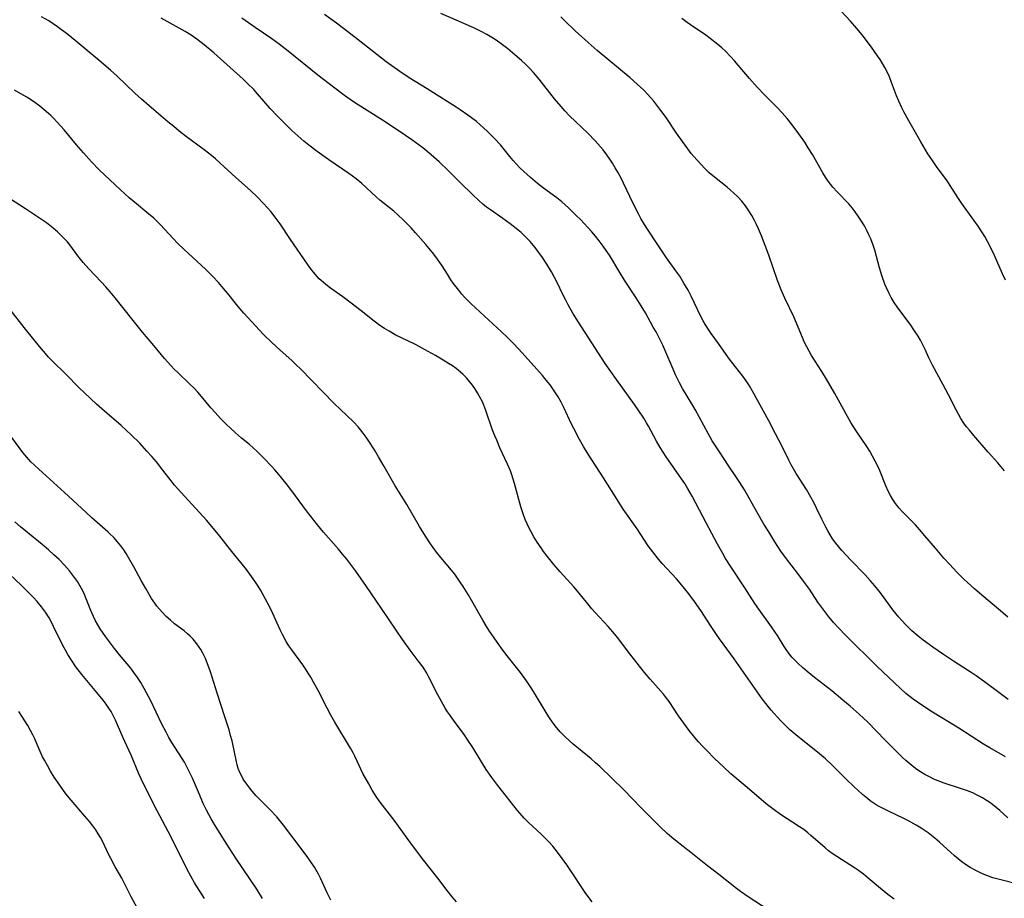
# Model space of a CAD drawing. Units: inches. Extents: x 2049221 to 2054574, y 221759 to 227123.
# Drawn here: x 2049806 to 2049950, y 222299 to 222427 of the extents above; entities that cross this region are included whole.
import ezdxf

# ---------------------------------------------------------------- set-up
doc = ezdxf.new("R2010")
doc.units = ezdxf.units.IN
doc.header["$MEASUREMENT"] = 0
doc.layers.add('c_15_T13S_R18E', color=225, linetype='Continuous')

msp = doc.modelspace()

# ---------------------------------------------------------------- linework, layer by layer
at = {"layer": 'c_15_T13S_R18E'}
for points, elevation in [([(2049950.34, 222340.11), (2049949.27, 222341.05), (2049946.56, 222343.32), (2049945.48, 222344.25), (2049944.44, 222345.2), (2049943.93, 222345.68), (2049942.94, 222346.66), (2049941.83, 222347.84), (2049941, 222348.75), (2049939.78, 222350.18), (2049938.25, 222352.02), (2049937.46, 222352.92), (2049936.84, 222353.58), (2049934.9, 222355.55), (2049934.46, 222356.05), (2049933.93, 222356.72), (2049933.54, 222357.29), (2049933.2, 222357.89), (2049932.88, 222358.5), (2049932.52, 222359.28), (2049931.7, 222361.37), (2049931.45, 222361.96), (2049930.98, 222362.91), (2049930.6, 222363.64), (2049930.18, 222364.35), (2049929.77, 222365.02), (2049928.22, 222367.31), (2049927.43, 222368.55), (2049926.94, 222369.4), (2049925.06, 222372.77), (2049923.87, 222374.85), (2049923.18, 222375.99), (2049921.68, 222378.33), (2049921.31, 222378.95), (2049920.97, 222379.59), (2049920.62, 222380.3), (2049920.34, 222380.94), (2049919.07, 222383.96), (2049917.79, 222386.7), (2049917.26, 222387.92), (2049916.72, 222389.26), (2049915.42, 222392.95), (2049914.37, 222395.77), (2049913.94, 222396.81), (2049913.66, 222397.43), (2049913.36, 222398.03), (2049912.97, 222398.74), (2049912.53, 222399.46), (2049912.05, 222400.15), (2049911.49, 222400.85), (2049910.92, 222401.46), (2049910.3, 222402.05), (2049909.83, 222402.47), (2049909.34, 222402.87), (2049907.49, 222404.36), (2049906.75, 222405.01), (2049906.11, 222405.62), (2049905.5, 222406.26), (2049904.51, 222407.35), (2049904.11, 222407.83), (2049903.61, 222408.47), (2049902.82, 222409.57), (2049901.98, 222410.77), (2049900.45, 222413.06), (2049899.69, 222414.1), (2049898.63, 222415.44), (2049897.73, 222416.48), (2049897.17, 222417.06), (2049896.21, 222417.95), (2049895.18, 222418.83), (2049890.38, 222422.83), (2049889.06, 222424), (2049887.17, 222425.72), (2049885.64, 222427.16), (2049885.04, 222427.78)], 938), ([(2049949.88, 222361.49), (2049948.89, 222362.66), (2049947.49, 222364.23), (2049945.4, 222366.64), (2049944.73, 222367.42), (2049944.32, 222367.93), (2049943.93, 222368.46), (2049943.5, 222369.11), (2049943.13, 222369.75), (2049942.78, 222370.4), (2049941.7, 222372.57), (2049940.92, 222374.05), (2049939.35, 222376.92), (2049938.83, 222377.98), (2049938.31, 222379.12), (2049937.9, 222379.98), (2049937.58, 222380.58), (2049937.24, 222381.16), (2049936.74, 222381.93), (2049936.07, 222382.89), (2049934.27, 222385.29), (2049933.76, 222386.06), (2049933.33, 222386.77), (2049932.96, 222387.48), (2049932.62, 222388.21), (2049932.4, 222388.74), (2049932, 222389.85), (2049931.61, 222391.14), (2049930.92, 222393.68), (2049930.68, 222394.44), (2049930.34, 222395.35), (2049930.07, 222395.95), (2049929.75, 222396.59), (2049929.4, 222397.23), (2049928.89, 222398.06), (2049928.48, 222398.68), (2049928.04, 222399.29), (2049927.59, 222399.88), (2049927.11, 222400.44), (2049925.42, 222402.19), (2049924.79, 222402.91), (2049924.45, 222403.34), (2049924.13, 222403.78), (2049923.74, 222404.37), (2049923.34, 222405.01), (2049921.83, 222407.65), (2049921.21, 222408.65), (2049920.68, 222409.45), (2049919.81, 222410.69), (2049918.85, 222411.98), (2049918.12, 222412.9), (2049917.38, 222413.73), (2049916.7, 222414.45), (2049914.87, 222416.31), (2049913.75, 222417.49), (2049912.6, 222418.78), (2049910.41, 222421.35), (2049909.84, 222421.99), (2049909.12, 222422.73), (2049908.56, 222423.24), (2049907.98, 222423.73), (2049906.88, 222424.59), (2049906.22, 222425.06), (2049903.99, 222426.59), (2049903.52, 222426.92), (2049902.73, 222427.53)], 940), ([(2049851.47, 222298.84), (2049850.95, 222299.89), (2049849.97, 222302.02), (2049849.66, 222302.63), (2049849.08, 222303.61), (2049848.56, 222304.4), (2049848.01, 222305.18), (2049845.8, 222308.18), (2049844.57, 222309.77), (2049843.57, 222310.96), (2049842.57, 222312.04), (2049840.58, 222314.07), (2049839.99, 222314.74), (2049839.64, 222315.18), (2049839.19, 222315.77), (2049838.69, 222316.49), (2049838.45, 222316.91), (2049838.18, 222317.45), (2049837.95, 222318.06), (2049837.8, 222318.56), (2049837.64, 222319.24), (2049837.04, 222322.06), (2049836.84, 222322.85), (2049836.6, 222323.69), (2049836, 222325.59), (2049834.87, 222329.02), (2049833.89, 222332.15), (2049833.42, 222333.47), (2049833.17, 222334.08), (2049832.77, 222334.88), (2049832.47, 222335.39), (2049832.15, 222335.88), (2049831.77, 222336.41), (2049831.36, 222336.9), (2049830.92, 222337.37), (2049830.56, 222337.7), (2049830.05, 222338.11), (2049828.66, 222339.16), (2049828.04, 222339.68), (2049827.44, 222340.22), (2049826.83, 222340.85), (2049826.08, 222341.72), (2049825.77, 222342.15), (2049825.29, 222342.87), (2049824.43, 222344.29), (2049823.78, 222345.47), (2049822.71, 222347.48), (2049821.99, 222348.75), (2049821.58, 222349.41), (2049821.22, 222349.95), (2049820.79, 222350.53), (2049820.33, 222351.1), (2049819.77, 222351.74), (2049819.17, 222352.34), (2049818.89, 222352.6), (2049816.57, 222354.62), (2049815.67, 222355.43), (2049812.56, 222358.31), (2049808.81, 222361.72), (2049808.2, 222362.29), (2049807.67, 222362.82), (2049807.07, 222363.49), (2049806.49, 222364.18), (2049806.1, 222364.68), (2049803.9, 222367.66)], 920)]:
    msp.add_lwpolyline(points, dxfattribs=dict(at, elevation=elevation))
for points in [[(2049950, 222319.76, 934), (2049947.73, 222321.03, 934), (2049946.78, 222321.6, 934), (2049943.18, 222323.9, 934), (2049939.33, 222326.27, 934), (2049937.63, 222327.38, 934), (2049936.54, 222328.16, 934), (2049935.47, 222329, 934), (2049934.68, 222329.69, 934), (2049931.23, 222332.99, 934), (2049926.7, 222337.45, 934), (2049925.61, 222338.59, 934), (2049924.9, 222339.37, 934), (2049924.21, 222340.17, 934), (2049923.31, 222341.32, 934), (2049922.61, 222342.34, 934), (2049921.37, 222344.19, 934), (2049920.67, 222345.18, 934), (2049919.67, 222346.51, 934), (2049918.02, 222348.63, 934), (2049917.21, 222349.76, 934), (2049916.33, 222351.1, 934), (2049915.42, 222352.56, 934), (2049914.72, 222353.7, 934), (2049913.67, 222355.5, 934), (2049911.87, 222358.72, 934), (2049911.23, 222359.78, 934), (2049910.73, 222360.53, 934), (2049909.51, 222362.32, 934), (2049908.33, 222364.1, 934), (2049907.19, 222365.89, 934), (2049906.56, 222366.95, 934), (2049904.67, 222370.42, 934), (2049904.32, 222371.03, 934), (2049902.84, 222373.51, 934), (2049902.4, 222374.32, 934), (2049901.82, 222375.5, 934), (2049901.46, 222376.31, 934), (2049900.26, 222379.15, 934), (2049899.95, 222379.83, 934), (2049899.61, 222380.53, 934), (2049898.97, 222381.76, 934), (2049898.57, 222382.48, 934), (2049897.41, 222384.54, 934), (2049896.79, 222385.59, 934), (2049896.08, 222386.74, 934), (2049894.36, 222389.32, 934), (2049893.67, 222390.44, 934), (2049892.15, 222392.96, 934), (2049891.7, 222393.64, 934), (2049891.24, 222394.3, 934), (2049890.66, 222395.07, 934), (2049890.14, 222395.72, 934), (2049889.6, 222396.36, 934), (2049889, 222397.03, 934), (2049887.95, 222398.15, 934), (2049887.32, 222398.78, 934), (2049886.2, 222399.87, 934), (2049885.19, 222400.75, 934), (2049884.47, 222401.32, 934), (2049882.54, 222402.75, 934), (2049881.65, 222403.44, 934), (2049880.61, 222404.31, 934), (2049879.65, 222405.18, 934), (2049879.1, 222405.72, 934), (2049878.56, 222406.29, 934), (2049878.09, 222406.81, 934), (2049877.63, 222407.35, 934), (2049876.24, 222409.05, 934), (2049875.38, 222410.01, 934), (2049874.85, 222410.55, 934), (2049874.31, 222411.08, 934), (2049873.29, 222412, 934), (2049872.74, 222412.46, 934), (2049871.5, 222413.41, 934), (2049870.38, 222414.19, 934), (2049869.8, 222414.57, 934), (2049865.54, 222417.26, 934), (2049862.91, 222418.87, 934), (2049861.53, 222419.79, 934), (2049859.57, 222421.21, 934), (2049858.19, 222422.24, 934), (2049855.44, 222424.38, 934), (2049853.32, 222426.06, 934), (2049852.32, 222426.82, 934), (2049850.55, 222428.11, 934)], [(2049950.39, 222328.1, 936), (2049949.24, 222328.99, 936), (2049946.94, 222330.68, 936), (2049945.73, 222331.55, 936), (2049945.12, 222331.96, 936), (2049942.43, 222333.69, 936), (2049940.95, 222334.69, 936), (2049939.4, 222335.76, 936), (2049938, 222336.77, 936), (2049937.23, 222337.36, 936), (2049936.35, 222338.12, 936), (2049935.45, 222339, 936), (2049934.88, 222339.62, 936), (2049934.43, 222340.14, 936), (2049933.57, 222341.22, 936), (2049931.91, 222343.48, 936), (2049931.57, 222343.93, 936), (2049930.92, 222344.72, 936), (2049930.24, 222345.5, 936), (2049929.51, 222346.29, 936), (2049927.41, 222348.47, 936), (2049926.12, 222349.85, 936), (2049925.66, 222350.38, 936), (2049925.23, 222350.92, 936), (2049924.75, 222351.58, 936), (2049924.4, 222352.14, 936), (2049924.06, 222352.71, 936), (2049923.75, 222353.28, 936), (2049923.19, 222354.42, 936), (2049922.42, 222356.04, 936), (2049922, 222356.88, 936), (2049921.59, 222357.63, 936), (2049920.93, 222358.74, 936), (2049919.44, 222361.11, 936), (2049918.71, 222362.35, 936), (2049918.35, 222363.06, 936), (2049917.32, 222365.13, 936), (2049916.42, 222366.91, 936), (2049915.42, 222368.78, 936), (2049913.08, 222373.13, 936), (2049912.62, 222373.9, 936), (2049912.12, 222374.64, 936), (2049911.64, 222375.29, 936), (2049910.04, 222377.33, 936), (2049909.57, 222377.96, 936), (2049908.09, 222380.06, 936), (2049907.03, 222381.52, 936), (2049906.71, 222381.99, 936), (2049906.19, 222382.81, 936), (2049905.87, 222383.37, 936), (2049905.57, 222383.93, 936), (2049904.11, 222386.97, 936), (2049903.65, 222387.84, 936), (2049903.05, 222388.9, 936), (2049902.42, 222389.89, 936), (2049901.88, 222390.67, 936), (2049900.52, 222392.57, 936), (2049899.43, 222394.16, 936), (2049897.54, 222397.05, 936), (2049896.77, 222398.33, 936), (2049896.4, 222399, 936), (2049895.65, 222400.49, 936), (2049894.24, 222403.47, 936), (2049893.92, 222404.09, 936), (2049893.38, 222405.08, 936), (2049893, 222405.74, 936), (2049892.62, 222406.38, 936), (2049892.22, 222407, 936), (2049891.78, 222407.62, 936), (2049891.24, 222408.32, 936), (2049890.86, 222408.78, 936), (2049890.09, 222409.66, 936), (2049889.02, 222410.77, 936), (2049886.35, 222413.33, 936), (2049885.65, 222414.04, 936), (2049885.09, 222414.65, 936), (2049884.13, 222415.78, 936), (2049881.89, 222418.68, 936), (2049881.06, 222419.64, 936), (2049880.48, 222420.26, 936), (2049879.91, 222420.83, 936), (2049879.31, 222421.38, 936), (2049878.36, 222422.21, 936), (2049877.32, 222423.07, 936), (2049876.35, 222423.82, 936), (2049875.64, 222424.33, 936), (2049874.74, 222424.91, 936), (2049874.28, 222425.18, 936), (2049873.33, 222425.68, 936), (2049872.37, 222426.13, 936), (2049867.55, 222428.25, 936)], [(2049950, 222389.3, 942), (2049949.56, 222390.22, 942), (2049948.41, 222392.9, 942), (2049947.93, 222393.94, 942), (2049947.4, 222394.97, 942), (2049946.99, 222395.68, 942), (2049946.56, 222396.38, 942), (2049946.03, 222397.18, 942), (2049945.37, 222398.1, 942), (2049944.13, 222399.82, 942), (2049943.64, 222400.53, 942), (2049943.16, 222401.25, 942), (2049942.19, 222402.76, 942), (2049941.69, 222403.52, 942), (2049941.38, 222403.96, 942), (2049940.02, 222405.78, 942), (2049939.23, 222406.92, 942), (2049938.68, 222407.78, 942), (2049937.66, 222409.5, 942), (2049935.87, 222412.59, 942), (2049935.18, 222413.87, 942), (2049934.88, 222414.49, 942), (2049934.43, 222415.47, 942), (2049934.1, 222416.25, 942), (2049933.38, 222418.18, 942), (2049933.06, 222418.99, 942), (2049932.72, 222419.72, 942), (2049932.4, 222420.34, 942), (2049932.06, 222420.95, 942), (2049931.7, 222421.52, 942), (2049931.33, 222422.08, 942), (2049930.44, 222423.31, 942), (2049929.06, 222425.13, 942), (2049928.3, 222426.07, 942), (2049927.38, 222427.12, 942), (2049925.94, 222428.65, 942)], [(2049933.73, 222298.95, 928), (2049932.82, 222299.65, 928), (2049931.77, 222300.5, 928), (2049929.96, 222302.02, 928), (2049929.26, 222302.6, 928), (2049928.54, 222303.14, 928), (2049927.94, 222303.55, 928), (2049925.37, 222305.17, 928), (2049924.71, 222305.62, 928), (2049924.18, 222306.03, 928), (2049923.65, 222306.46, 928), (2049921.58, 222308.28, 928), (2049921.14, 222308.64, 928), (2049920.55, 222309.11, 928), (2049919.94, 222309.54, 928), (2049917.17, 222311.33, 928), (2049916.21, 222312.01, 928), (2049915.06, 222312.9, 928), (2049912.29, 222315.26, 928), (2049909.89, 222317.27, 928), (2049908.8, 222318.26, 928), (2049907.51, 222319.5, 928), (2049906.37, 222320.65, 928), (2049905.77, 222321.28, 928), (2049905.18, 222321.92, 928), (2049904.63, 222322.56, 928), (2049903.83, 222323.58, 928), (2049903.01, 222324.67, 928), (2049902.27, 222325.72, 928), (2049900.87, 222327.8, 928), (2049900.35, 222328.52, 928), (2049900.07, 222328.87, 928), (2049899.69, 222329.33, 928), (2049898.11, 222331.06, 928), (2049897.28, 222332.06, 928), (2049895.14, 222334.76, 928), (2049893.33, 222337.16, 928), (2049892.67, 222337.97, 928), (2049891.97, 222338.75, 928), (2049890.07, 222340.8, 928), (2049889.6, 222341.33, 928), (2049888.79, 222342.31, 928), (2049887.51, 222343.92, 928), (2049886.95, 222344.56, 928), (2049884.95, 222346.74, 928), (2049884.04, 222347.8, 928), (2049883.05, 222349.03, 928), (2049882.53, 222349.72, 928), (2049882.17, 222350.24, 928), (2049881.61, 222351.08, 928), (2049881.14, 222351.85, 928), (2049880.72, 222352.58, 928), (2049880.34, 222353.32, 928), (2049880.15, 222353.73, 928), (2049879.87, 222354.39, 928), (2049879.62, 222355.06, 928), (2049879.24, 222356.21, 928), (2049878.3, 222359.62, 928), (2049877.9, 222360.92, 928), (2049877.7, 222361.47, 928), (2049877.29, 222362.47, 928), (2049876.17, 222364.86, 928), (2049875.7, 222365.94, 928), (2049875.42, 222366.61, 928), (2049875.05, 222367.57, 928), (2049874.12, 222370.31, 928), (2049873.82, 222371.06, 928), (2049873.6, 222371.56, 928), (2049873.19, 222372.35, 928), (2049872.9, 222372.87, 928), (2049872.58, 222373.38, 928), (2049872.15, 222373.99, 928), (2049871.74, 222374.53, 928), (2049871.29, 222375.04, 928), (2049870.73, 222375.61, 928), (2049870.13, 222376.13, 928), (2049869.76, 222376.42, 928), (2049869.23, 222376.8, 928), (2049868.68, 222377.16, 928), (2049867.87, 222377.65, 928), (2049866.74, 222378.32, 928), (2049865.16, 222379.21, 928), (2049864.36, 222379.64, 928), (2049863.72, 222379.97, 928), (2049860.89, 222381.36, 928), (2049859.98, 222381.85, 928), (2049859.29, 222382.27, 928), (2049858.62, 222382.71, 928), (2049857.78, 222383.34, 928), (2049855.92, 222384.84, 928), (2049854.46, 222385.98, 928), (2049853.23, 222386.87, 928), (2049851.41, 222388.15, 928), (2049850.72, 222388.68, 928), (2049850.07, 222389.25, 928), (2049849.78, 222389.53, 928), (2049849.48, 222389.84, 928), (2049848.93, 222390.49, 928), (2049848.41, 222391.17, 928), (2049848.07, 222391.65, 928), (2049845.6, 222395.24, 928), (2049844.07, 222397.53, 928), (2049843.5, 222398.31, 928), (2049842.69, 222399.32, 928), (2049842.17, 222399.93, 928), (2049841.65, 222400.49, 928), (2049840.72, 222401.46, 928), (2049839.73, 222402.39, 928), (2049837.6, 222404.29, 928), (2049835.32, 222406.39, 928), (2049834.62, 222407.01, 928), (2049833.8, 222407.69, 928), (2049832.77, 222408.5, 928), (2049830.41, 222410.25, 928), (2049829.31, 222411.09, 928), (2049828.52, 222411.73, 928), (2049827.68, 222412.43, 928), (2049824.93, 222414.76, 928), (2049823.83, 222415.72, 928), (2049822.86, 222416.62, 928), (2049820.28, 222419.08, 928), (2049819.3, 222419.97, 928), (2049817.65, 222421.38, 928), (2049814.12, 222424.31, 928), (2049813.04, 222425.17, 928), (2049811.57, 222426.28, 928), (2049810.92, 222426.73, 928), (2049810.27, 222427.16, 928), (2049809.23, 222427.76, 928)], [(2049952.19, 222301.06, 930), (2049948.96, 222301.86, 930), (2049948.15, 222302.1, 930), (2049947.26, 222302.42, 930), (2049946.65, 222302.67, 930), (2049946.05, 222302.94, 930), (2049945.57, 222303.18, 930), (2049944.87, 222303.59, 930), (2049944.18, 222304.03, 930), (2049943.63, 222304.43, 930), (2049943.1, 222304.85, 930), (2049942.57, 222305.29, 930), (2049940.35, 222307.3, 930), (2049939.7, 222307.86, 930), (2049938.69, 222308.64, 930), (2049937.67, 222309.34, 930), (2049936.96, 222309.78, 930), (2049935.82, 222310.41, 930), (2049935.16, 222310.74, 930), (2049932.91, 222311.79, 930), (2049932.23, 222312.13, 930), (2049931.57, 222312.48, 930), (2049931.12, 222312.74, 930), (2049930.69, 222313.02, 930), (2049930.25, 222313.33, 930), (2049929.83, 222313.66, 930), (2049929.11, 222314.25, 930), (2049927.86, 222315.39, 930), (2049926.74, 222316.48, 930), (2049924.71, 222318.52, 930), (2049923.71, 222319.44, 930), (2049922.54, 222320.42, 930), (2049919.68, 222322.7, 930), (2049918.53, 222323.69, 930), (2049917.86, 222324.32, 930), (2049917.22, 222324.96, 930), (2049916.65, 222325.57, 930), (2049915.8, 222326.54, 930), (2049914.99, 222327.53, 930), (2049914.48, 222328.2, 930), (2049913.78, 222329.17, 930), (2049910.39, 222334.03, 930), (2049908.24, 222336.96, 930), (2049907.79, 222337.61, 930), (2049907.03, 222338.74, 930), (2049905.53, 222341.08, 930), (2049904.61, 222342.42, 930), (2049903.77, 222343.52, 930), (2049902.47, 222345.1, 930), (2049901.94, 222345.71, 930), (2049899.88, 222347.98, 930), (2049899.33, 222348.61, 930), (2049898.5, 222349.64, 930), (2049897.84, 222350.55, 930), (2049896.2, 222353.02, 930), (2049894.18, 222355.91, 930), (2049893.03, 222357.67, 930), (2049891.29, 222360.46, 930), (2049889.05, 222363.9, 930), (2049888.36, 222365.02, 930), (2049887.78, 222366.06, 930), (2049886.95, 222367.65, 930), (2049886.64, 222368.29, 930), (2049885.51, 222370.74, 930), (2049885.13, 222371.5, 930), (2049884.68, 222372.28, 930), (2049884.2, 222373.04, 930), (2049883.5, 222374.02, 930), (2049882.94, 222374.73, 930), (2049882.4, 222375.38, 930), (2049881.58, 222376.33, 930), (2049879.43, 222378.71, 930), (2049878.18, 222380.04, 930), (2049877.23, 222380.98, 930), (2049876.38, 222381.79, 930), (2049871.96, 222385.85, 930), (2049871.38, 222386.44, 930), (2049871.05, 222386.79, 930), (2049870.6, 222387.29, 930), (2049870.15, 222387.84, 930), (2049869.36, 222388.87, 930), (2049869.01, 222389.37, 930), (2049868.5, 222390.17, 930), (2049867.74, 222391.41, 930), (2049867.41, 222391.92, 930), (2049867.07, 222392.4, 930), (2049866.53, 222393.1, 930), (2049865.34, 222394.51, 930), (2049863.84, 222396.21, 930), (2049863.19, 222396.94, 930), (2049862.11, 222398.05, 930), (2049861.2, 222398.9, 930), (2049860.66, 222399.37, 930), (2049858.65, 222400.99, 930), (2049858.08, 222401.47, 930), (2049855.98, 222403.42, 930), (2049855.15, 222404.13, 930), (2049854.11, 222404.9, 930), (2049851.19, 222406.88, 930), (2049849.49, 222408.08, 930), (2049848.26, 222409.03, 930), (2049847.53, 222409.62, 930), (2049846.63, 222410.39, 930), (2049845.78, 222411.16, 930), (2049845.08, 222411.83, 930), (2049843.67, 222413.25, 930), (2049842.62, 222414.4, 930), (2049840.77, 222416.53, 930), (2049840.21, 222417.14, 930), (2049839.31, 222418.05, 930), (2049838.68, 222418.64, 930), (2049834.38, 222422.49, 930), (2049832.96, 222423.68, 930), (2049831.89, 222424.5, 930), (2049831.06, 222425.08, 930), (2049830.22, 222425.6, 930), (2049828.88, 222426.37, 930), (2049826.67, 222427.58, 930)], [(2049950.37, 222310.84, 932), (2049949.19, 222311.89, 932), (2049948.65, 222312.36, 932), (2049948.09, 222312.8, 932), (2049947.55, 222313.19, 932), (2049947.11, 222313.48, 932), (2049946.66, 222313.75, 932), (2049946.18, 222314.01, 932), (2049945.69, 222314.25, 932), (2049945.22, 222314.46, 932), (2049944.44, 222314.77, 932), (2049943.46, 222315.12, 932), (2049941.07, 222315.91, 932), (2049940.16, 222316.24, 932), (2049939.55, 222316.5, 932), (2049938.91, 222316.8, 932), (2049938.24, 222317.15, 932), (2049937.59, 222317.54, 932), (2049937.06, 222317.9, 932), (2049936.62, 222318.22, 932), (2049936.02, 222318.71, 932), (2049935.45, 222319.21, 932), (2049934.98, 222319.66, 932), (2049932.44, 222322.18, 932), (2049929.88, 222324.79, 932), (2049928.64, 222325.98, 932), (2049927.34, 222327.13, 932), (2049926.27, 222328.02, 932), (2049924.62, 222329.36, 932), (2049922.09, 222331.33, 932), (2049921.04, 222332.19, 932), (2049920.37, 222332.78, 932), (2049919.72, 222333.38, 932), (2049919.26, 222333.84, 932), (2049918.82, 222334.3, 932), (2049918.32, 222334.91, 932), (2049917.97, 222335.39, 932), (2049917.68, 222335.84, 932), (2049916.69, 222337.46, 932), (2049916.37, 222337.95, 932), (2049915.85, 222338.71, 932), (2049913.98, 222341.29, 932), (2049913.41, 222342.12, 932), (2049911.95, 222344.41, 932), (2049909.84, 222347.56, 932), (2049909.12, 222348.7, 932), (2049908.7, 222349.4, 932), (2049907.93, 222350.79, 932), (2049906.31, 222353.92, 932), (2049905.32, 222355.75, 932), (2049904.24, 222357.79, 932), (2049903.58, 222358.97, 932), (2049903.17, 222359.62, 932), (2049902.71, 222360.32, 932), (2049900.47, 222363.53, 932), (2049899.57, 222364.91, 932), (2049899.02, 222365.84, 932), (2049897.87, 222368.02, 932), (2049897.59, 222368.5, 932), (2049897.17, 222369.18, 932), (2049896.45, 222370.25, 932), (2049895.81, 222371.17, 932), (2049893.18, 222374.83, 932), (2049891.54, 222377.17, 932), (2049889.57, 222380.18, 932), (2049887.62, 222383.2, 932), (2049886.81, 222384.52, 932), (2049886.12, 222385.72, 932), (2049885.77, 222386.38, 932), (2049885.41, 222387.11, 932), (2049884.48, 222389.08, 932), (2049884.1, 222389.81, 932), (2049883.7, 222390.52, 932), (2049883.04, 222391.63, 932), (2049882.31, 222392.75, 932), (2049881.82, 222393.42, 932), (2049881.32, 222394.08, 932), (2049880.58, 222394.94, 932), (2049879.9, 222395.65, 932), (2049879.25, 222396.26, 932), (2049878.79, 222396.65, 932), (2049877.67, 222397.55, 932), (2049876.61, 222398.31, 932), (2049874.79, 222399.58, 932), (2049874.23, 222399.99, 932), (2049873.69, 222400.42, 932), (2049873.12, 222400.9, 932), (2049872.09, 222401.86, 932), (2049870.45, 222403.49, 932), (2049868.6, 222405.35, 932), (2049867.3, 222406.6, 932), (2049866.14, 222407.63, 932), (2049864.91, 222408.62, 932), (2049864.36, 222409.04, 932), (2049863.31, 222409.8, 932), (2049861.43, 222411.08, 932), (2049859.04, 222412.65, 932), (2049855.48, 222414.89, 932), (2049854.65, 222415.44, 932), (2049853.47, 222416.26, 932), (2049851.84, 222417.47, 932), (2049849.57, 222419.23, 932), (2049845.25, 222422.73, 932), (2049843.91, 222423.78, 932), (2049842.86, 222424.56, 932), (2049840.42, 222426.22, 932), (2049838.49, 222427.55, 932)], [(2049915.33, 222297.42, 926), (2049912.43, 222299.31, 926), (2049911.29, 222300.1, 926), (2049910.73, 222300.52, 926), (2049908.14, 222302.58, 926), (2049906.49, 222303.85, 926), (2049904.06, 222305.78, 926), (2049901.81, 222307.53, 926), (2049901.28, 222307.96, 926), (2049900.6, 222308.54, 926), (2049899.63, 222309.45, 926), (2049896.79, 222312.27, 926), (2049894.25, 222314.93, 926), (2049890.75, 222318.31, 926), (2049890.14, 222318.88, 926), (2049889.5, 222319.45, 926), (2049886.87, 222321.61, 926), (2049886.27, 222322.13, 926), (2049885.68, 222322.67, 926), (2049885.3, 222323.05, 926), (2049884.96, 222323.41, 926), (2049884.44, 222324.02, 926), (2049883.95, 222324.65, 926), (2049883.29, 222325.59, 926), (2049882.77, 222326.43, 926), (2049881.24, 222329.03, 926), (2049880.85, 222329.65, 926), (2049880.06, 222330.84, 926), (2049879.18, 222332.04, 926), (2049877.25, 222334.47, 926), (2049876.59, 222335.33, 926), (2049875.75, 222336.5, 926), (2049874.56, 222338.25, 926), (2049874.17, 222338.85, 926), (2049873.65, 222339.7, 926), (2049872.25, 222342.19, 926), (2049871.52, 222343.43, 926), (2049870.8, 222344.58, 926), (2049870.26, 222345.4, 926), (2049869.56, 222346.38, 926), (2049869.1, 222346.98, 926), (2049867.56, 222348.82, 926), (2049866.92, 222349.63, 926), (2049866.03, 222350.85, 926), (2049865.28, 222351.97, 926), (2049864.41, 222353.36, 926), (2049862.56, 222356.57, 926), (2049860.89, 222359.31, 926), (2049859.28, 222362.14, 926), (2049858.45, 222363.55, 926), (2049857.83, 222364.56, 926), (2049857.04, 222365.8, 926), (2049856.61, 222366.42, 926), (2049856.21, 222366.98, 926), (2049855.84, 222367.44, 926), (2049855.46, 222367.89, 926), (2049854.81, 222368.59, 926), (2049853.82, 222369.57, 926), (2049851.97, 222371.33, 926), (2049847.02, 222376.38, 926), (2049846.41, 222376.98, 926), (2049845.76, 222377.59, 926), (2049844.09, 222379.1, 926), (2049842.86, 222380.23, 926), (2049841.65, 222381.4, 926), (2049841.04, 222382.02, 926), (2049839.91, 222383.22, 926), (2049838.76, 222384.49, 926), (2049837.9, 222385.53, 926), (2049836.61, 222387.14, 926), (2049835.57, 222388.4, 926), (2049835.07, 222388.97, 926), (2049834.26, 222389.83, 926), (2049833.15, 222390.91, 926), (2049830.05, 222393.78, 926), (2049829.09, 222394.72, 926), (2049828.44, 222395.38, 926), (2049826.59, 222397.39, 926), (2049826.07, 222397.91, 926), (2049825.61, 222398.35, 926), (2049824.6, 222399.22, 926), (2049823.08, 222400.45, 926), (2049822.04, 222401.33, 926), (2049820.75, 222402.51, 926), (2049817.66, 222405.42, 926), (2049816.53, 222406.57, 926), (2049815.33, 222407.89, 926), (2049814.33, 222409.07, 926), (2049812.51, 222411.28, 926), (2049811.52, 222412.4, 926), (2049810.97, 222412.97, 926), (2049810.59, 222413.34, 926), (2049810.23, 222413.67, 926), (2049809.62, 222414.2, 926), (2049808.99, 222414.7, 926), (2049808.26, 222415.24, 926), (2049807.17, 222415.96, 926), (2049806.54, 222416.33, 926), (2049805.26, 222417.04, 926)], [(2049889.66, 222298.55, 924), (2049889.15, 222299.2, 924), (2049888.61, 222299.93, 924), (2049888.12, 222300.65, 924), (2049886.81, 222302.65, 924), (2049885.92, 222303.95, 924), (2049884.57, 222305.8, 924), (2049883.88, 222306.68, 924), (2049883.32, 222307.32, 924), (2049882.74, 222307.93, 924), (2049882.25, 222308.41, 924), (2049880.31, 222310.2, 924), (2049879.73, 222310.78, 924), (2049879.41, 222311.12, 924), (2049878.74, 222311.91, 924), (2049877.15, 222313.97, 924), (2049875.88, 222315.54, 924), (2049874.98, 222316.72, 924), (2049874.18, 222317.88, 924), (2049873.46, 222319.03, 924), (2049872.2, 222321.11, 924), (2049871.4, 222322.33, 924), (2049870.94, 222322.98, 924), (2049869.37, 222325.09, 924), (2049868.94, 222325.7, 924), (2049868.52, 222326.33, 924), (2049868.19, 222326.86, 924), (2049867.57, 222327.93, 924), (2049867.12, 222328.77, 924), (2049865.79, 222331.38, 924), (2049865.48, 222331.93, 924), (2049864.94, 222332.81, 924), (2049864.25, 222333.77, 924), (2049863.05, 222335.33, 924), (2049861.95, 222336.86, 924), (2049861.02, 222338.21, 924), (2049858.79, 222341.55, 924), (2049856.7, 222344.62, 924), (2049855.11, 222346.85, 924), (2049853.8, 222348.6, 924), (2049853.2, 222349.34, 924), (2049852.58, 222350.06, 924), (2049850.4, 222352.54, 924), (2049849.53, 222353.59, 924), (2049847.93, 222355.66, 924), (2049845.79, 222358.58, 924), (2049844.96, 222359.66, 924), (2049843.9, 222360.94, 924), (2049843.3, 222361.62, 924), (2049842.84, 222362.13, 924), (2049841.65, 222363.37, 924), (2049840.66, 222364.36, 924), (2049840.15, 222364.83, 924), (2049839.57, 222365.33, 924), (2049838.43, 222366.26, 924), (2049837.56, 222367.02, 924), (2049836.87, 222367.65, 924), (2049836.24, 222368.26, 924), (2049835.38, 222369.13, 924), (2049834.58, 222370, 924), (2049833.97, 222370.69, 924), (2049832.59, 222372.33, 924), (2049832.03, 222372.97, 924), (2049831.47, 222373.58, 924), (2049830.94, 222374.11, 924), (2049829.12, 222375.82, 924), (2049828.65, 222376.28, 924), (2049828.1, 222376.85, 924), (2049827.18, 222377.9, 924), (2049825.62, 222379.77, 924), (2049823.98, 222381.71, 924), (2049822.42, 222383.65, 924), (2049819.97, 222386.75, 924), (2049819.25, 222387.61, 924), (2049818.59, 222388.35, 924), (2049817.94, 222389.06, 924), (2049816.12, 222390.96, 924), (2049815.29, 222391.9, 924), (2049814.9, 222392.39, 924), (2049814.39, 222393.06, 924), (2049813.5, 222394.27, 924), (2049813, 222394.89, 924), (2049812.5, 222395.45, 924), (2049812.04, 222395.91, 924), (2049811.57, 222396.35, 924), (2049810.93, 222396.9, 924), (2049809.95, 222397.67, 924), (2049808.78, 222398.49, 924), (2049806.9, 222399.73, 924), (2049804.55, 222401.24, 924)], [(2049869.81, 222298.56, 922), (2049869.2, 222299.28, 922), (2049868.46, 222300.21, 922), (2049867.09, 222302.02, 922), (2049865.07, 222304.61, 922), (2049863.25, 222306.98, 922), (2049860.71, 222310.47, 922), (2049858.66, 222313.14, 922), (2049858.18, 222313.82, 922), (2049857.85, 222314.32, 922), (2049857.51, 222314.89, 922), (2049857, 222315.78, 922), (2049856.17, 222317.31, 922), (2049855.34, 222319.1, 922), (2049854.99, 222319.83, 922), (2049854.74, 222320.31, 922), (2049854.34, 222321.02, 922), (2049852.07, 222324.8, 922), (2049851.48, 222325.83, 922), (2049850.95, 222326.83, 922), (2049849.63, 222329.4, 922), (2049848.96, 222330.66, 922), (2049848.55, 222331.37, 922), (2049848.18, 222331.97, 922), (2049847.79, 222332.58, 922), (2049847.38, 222333.17, 922), (2049845.78, 222335.34, 922), (2049845.36, 222335.95, 922), (2049844.97, 222336.57, 922), (2049844.41, 222337.58, 922), (2049844.05, 222338.3, 922), (2049842.93, 222340.78, 922), (2049842.54, 222341.61, 922), (2049841.95, 222342.77, 922), (2049841.61, 222343.39, 922), (2049841.26, 222344, 922), (2049840.85, 222344.65, 922), (2049840.35, 222345.4, 922), (2049839.64, 222346.41, 922), (2049839.16, 222347.06, 922), (2049838.34, 222348.09, 922), (2049837.02, 222349.72, 922), (2049835.24, 222351.97, 922), (2049834.32, 222353.08, 922), (2049833.3, 222354.28, 922), (2049832.31, 222355.4, 922), (2049829.56, 222358.36, 922), (2049829.06, 222358.92, 922), (2049828.64, 222359.41, 922), (2049828.13, 222360.05, 922), (2049826.94, 222361.59, 922), (2049825.99, 222362.78, 922), (2049825.33, 222363.56, 922), (2049824.61, 222364.38, 922), (2049823.56, 222365.51, 922), (2049822.33, 222366.73, 922), (2049820.86, 222368.09, 922), (2049818.42, 222370.19, 922), (2049817.26, 222371.24, 922), (2049814.69, 222373.65, 922), (2049812.83, 222375.53, 922), (2049810.71, 222377.57, 922), (2049810.24, 222378.07, 922), (2049809.78, 222378.59, 922), (2049808.91, 222379.64, 922), (2049806.69, 222382.42, 922), (2049804.78, 222384.86, 922)], [(2049841.5, 222299.08, 918), (2049840.67, 222300.42, 918), (2049837.61, 222304.97, 918), (2049836.28, 222307.01, 918), (2049834.5, 222309.85, 918), (2049834, 222310.67, 918), (2049833.65, 222311.3, 918), (2049833.3, 222311.97, 918), (2049832.84, 222312.93, 918), (2049832.27, 222314.22, 918), (2049831.25, 222316.63, 918), (2049830.9, 222317.41, 918), (2049830.51, 222318.2, 918), (2049830.09, 222318.97, 918), (2049829.78, 222319.49, 918), (2049828.68, 222321.13, 918), (2049828.25, 222321.83, 918), (2049827.83, 222322.54, 918), (2049827.41, 222323.32, 918), (2049826.8, 222324.53, 918), (2049825.13, 222328, 918), (2049824.57, 222329.09, 918), (2049824.22, 222329.72, 918), (2049823.71, 222330.58, 918), (2049823.23, 222331.31, 918), (2049822.72, 222332.03, 918), (2049822.24, 222332.66, 918), (2049821.72, 222333.31, 918), (2049820.62, 222334.62, 918), (2049819.86, 222335.56, 918), (2049818.58, 222337.28, 918), (2049817.79, 222338.42, 918), (2049817.44, 222339, 918), (2049817.11, 222339.61, 918), (2049816.81, 222340.23, 918), (2049816.44, 222341.1, 918), (2049815.76, 222342.8, 918), (2049815.49, 222343.44, 918), (2049815.23, 222343.98, 918), (2049814.86, 222344.67, 918), (2049814.45, 222345.34, 918), (2049813.89, 222346.13, 918), (2049813.29, 222346.89, 918), (2049812.57, 222347.72, 918), (2049811.79, 222348.53, 918), (2049811.03, 222349.24, 918), (2049810.23, 222349.96, 918), (2049809.33, 222350.72, 918), (2049806.92, 222352.66, 918), (2049806.14, 222353.31, 918), (2049805.31, 222354.05, 918)], [(2049833, 222299.08, 916), (2049831.56, 222301.37, 916), (2049831.01, 222302.3, 916), (2049830.5, 222303.27, 916), (2049828.08, 222308.12, 916), (2049826.13, 222311.86, 916), (2049824.12, 222315.78, 916), (2049823.43, 222317.26, 916), (2049822.3, 222319.98, 916), (2049821.09, 222322.63, 916), (2049820.04, 222325.11, 916), (2049819.65, 222325.89, 916), (2049819.38, 222326.36, 916), (2049819.06, 222326.85, 916), (2049818.64, 222327.44, 916), (2049818.2, 222328.03, 916), (2049817.32, 222329.13, 916), (2049815.09, 222331.78, 916), (2049814.22, 222332.9, 916), (2049813.68, 222333.68, 916), (2049813.05, 222334.68, 916), (2049812.7, 222335.3, 916), (2049812.34, 222335.98, 916), (2049810.98, 222338.78, 916), (2049810.67, 222339.4, 916), (2049810.33, 222340.01, 916), (2049809.79, 222340.88, 916), (2049809.21, 222341.65, 916), (2049808.59, 222342.39, 916), (2049807.99, 222343.04, 916), (2049807.38, 222343.67, 916), (2049806.27, 222344.76, 916), (2049803.61, 222347.29, 916)], [(2049823.78, 222296.65, 914), (2049822.33, 222299.29, 914), (2049821.35, 222301.25, 914), (2049820.94, 222302.01, 914), (2049819.98, 222303.66, 914), (2049819.32, 222304.89, 914), (2049819.09, 222305.33, 914), (2049818.06, 222307.52, 914), (2049817.84, 222307.94, 914), (2049817.51, 222308.51, 914), (2049817.15, 222309.07, 914), (2049816.71, 222309.68, 914), (2049816.24, 222310.28, 914), (2049815.56, 222311.1, 914), (2049813.54, 222313.43, 914), (2049812.78, 222314.36, 914), (2049812.32, 222314.98, 914), (2049811.87, 222315.61, 914), (2049811.08, 222316.79, 914), (2049810.54, 222317.66, 914), (2049810.08, 222318.45, 914), (2049809.64, 222319.24, 914), (2049809.37, 222319.76, 914), (2049808.88, 222320.84, 914), (2049808.19, 222322.45, 914), (2049807.96, 222322.94, 914), (2049807.62, 222323.58, 914), (2049807.21, 222324.29, 914), (2049805.89, 222326.35, 914)]]:
    msp.add_polyline3d(points, dxfattribs=at)

doc.saveas('drawing.dxf')
